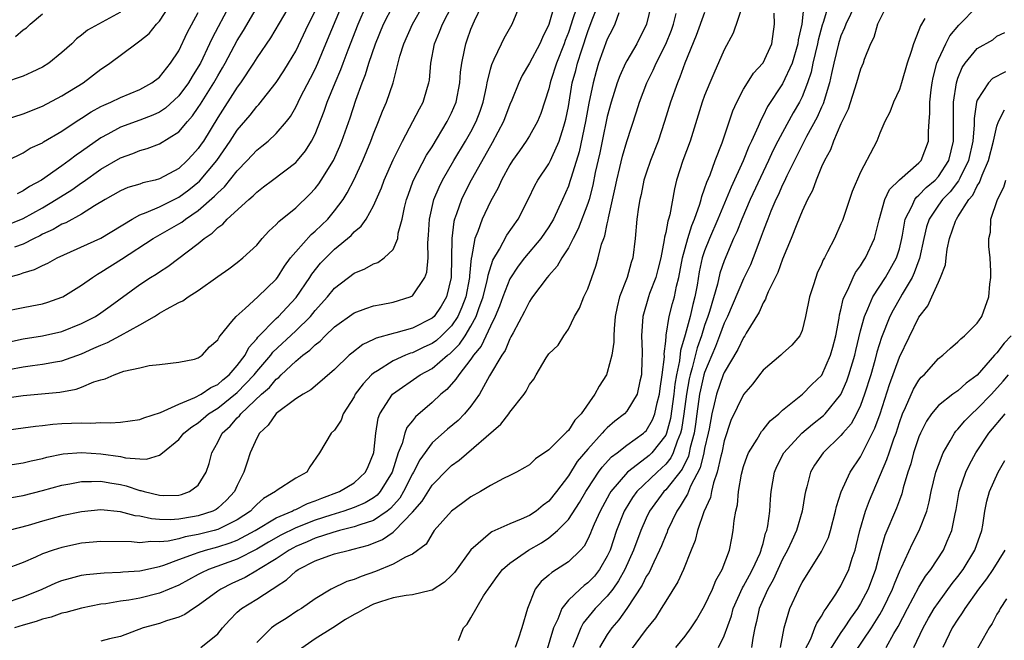
# Model space of a CAD drawing. Units: inches. Extents: x 2595000 to 2598000, y 1512000 to 1515000.
# Drawn here: x 2595199 to 2595300, y 1514828 to 1514891 of the extents above; entities that cross this region are included whole.
import ezdxf

# ---------------------------------------------------------------- set-up
doc = ezdxf.new("R2010")
doc.units = ezdxf.units.IN
doc.header["$MEASUREMENT"] = 0
doc.layers.add('LD25951512_2ft', color=254, linetype='Continuous')

msp = doc.modelspace()

# ---------------------------------------------------------------- linework, layer by layer
at = {"layer": 'LD25951512_2ft'}
for points, elevation in [([(2595273.45, 1514894.55), (2595271.93, 1514890.07), (2595271, 1514888.36), (2595269.94, 1514885.94), (2595269.52, 1514885), (2595269, 1514883.67), (2595268.76, 1514883), (2595267.5, 1514879), (2595266.76, 1514877), (2595266.12, 1514875), (2595265.91, 1514874.09), (2595265.42, 1514871.42), (2595265.3, 1514871), (2595265.21, 1514870.79), (2595265, 1514869.6), (2595264.88, 1514869.12), (2595264.85, 1514868.85), (2595264.49, 1514867), (2595264.2, 1514865.8), (2595263.99, 1514865), (2595263.35, 1514863.35), (2595263.23, 1514863), (2595262.64, 1514861), (2595262.52, 1514859), (2595262.59, 1514857.41), (2595262.59, 1514857), (2595262.54, 1514856.54), (2595262.51, 1514855), (2595262.33, 1514854.33), (2595262.06, 1514853), (2595261, 1514851.26), (2595260.78, 1514851), (2595259.76, 1514850.24), (2595259, 1514849.57), (2595258.71, 1514849.29), (2595258.49, 1514849), (2595257, 1514847.37), (2595255.92, 1514846.08), (2595255, 1514844.61), (2595253.79, 1514843), (2595253, 1514842.04), (2595252.4, 1514841.6), (2595251.69, 1514841), (2595251, 1514840.54), (2595250.17, 1514840.17), (2595249, 1514839.71), (2595247.13, 1514838.87), (2595247, 1514838.78), (2595244.99, 1514837.01), (2595243.31, 1514834.69), (2595243, 1514834.38), (2595242.29, 1514833.71), (2595241, 1514832.88), (2595240.86, 1514832.86), (2595239, 1514832.4), (2595238.33, 1514832.33), (2595237, 1514832.1), (2595235.7, 1514831.7), (2595235, 1514831.46), (2595234.12, 1514831), (2595233.42, 1514830.58), (2595233, 1514830.39), (2595232.12, 1514829.88), (2595230.82, 1514829), (2595229, 1514827.89), (2595227.3, 1514826.7)], 8396), ([(2595256.21, 1514893.79), (2595255.44, 1514891.44), (2595255.28, 1514891), (2595255, 1514890.15), (2595254.68, 1514889.32), (2595254.57, 1514889), (2595253.8, 1514887), (2595253.21, 1514885.21), (2595253.14, 1514885), (2595253, 1514884.36), (2595252.18, 1514881.82), (2595251.82, 1514881), (2595251, 1514879.55), (2595250.67, 1514879), (2595249.99, 1514878.01), (2595249.27, 1514877), (2595249, 1514876.58), (2595248.14, 1514875), (2595247.79, 1514874.2), (2595247, 1514872.8), (2595246.16, 1514871), (2595245.72, 1514869.72), (2595245.41, 1514869), (2595245.05, 1514867.05), (2595245.03, 1514866.97), (2595244.85, 1514865.15), (2595244.85, 1514865), (2595244.47, 1514863), (2595244.07, 1514861.93), (2595243.66, 1514861), (2595243, 1514860.02), (2595241.97, 1514859), (2595241.46, 1514858.54), (2595241, 1514858.21), (2595240.17, 1514857.83), (2595239, 1514857.26), (2595238.79, 1514857.21), (2595238.27, 1514857), (2595237, 1514856.43), (2595235.41, 1514855.41), (2595235, 1514855.17), (2595234.8, 1514855), (2595233.92, 1514854.08), (2595233.12, 1514853), (2595233, 1514852.75), (2595231.86, 1514851), (2595231.67, 1514850.33), (2595231, 1514849.32), (2595230.64, 1514849), (2595229.44, 1514847), (2595228.44, 1514845.56), (2595228.14, 1514845), (2595227, 1514844.37), (2595225, 1514843.09), (2595224.92, 1514843), (2595223.7, 1514842.3), (2595223, 1514841.69), (2595222.66, 1514841.34), (2595222.35, 1514841), (2595221, 1514840.09), (2595219, 1514839.11), (2595218.62, 1514839), (2595217, 1514838.59), (2595215.64, 1514838.36), (2595215, 1514838.17), (2595213.91, 1514837.91), (2595213, 1514837.84), (2595212.11, 1514837.89), (2595211, 1514837.75), (2595210.15, 1514837.85), (2595207, 1514837.89), (2595205, 1514837.7), (2595203, 1514837.28), (2595202.1, 1514837), (2595201, 1514836.61), (2595200.27, 1514836.27), (2595199, 1514835.74), (2595197, 1514834.96)], 8408), ([(2595196.54, 1514852.54), (2595199, 1514852.89), (2595202.77, 1514853.23), (2595204.46, 1514853.54), (2595205, 1514853.74), (2595206.28, 1514854.28), (2595207, 1514854.49), (2595207.43, 1514854.57), (2595208.35, 1514855), (2595209.36, 1514855.36), (2595211, 1514855.72), (2595211.97, 1514855.97), (2595213, 1514856.07), (2595215, 1514856.29), (2595216.61, 1514856.61), (2595217, 1514856.73), (2595217.41, 1514857), (2595218.14, 1514857.86), (2595219, 1514858.58), (2595219.13, 1514858.87), (2595219.25, 1514859), (2595220.46, 1514860.46), (2595220.88, 1514861), (2595221.8, 1514861.8), (2595223.13, 1514863), (2595225, 1514864.81), (2595225.15, 1514865), (2595225.86, 1514866.14), (2595226.48, 1514867), (2595227, 1514867.64), (2595228.59, 1514869.41), (2595229, 1514869.74), (2595230.29, 1514871), (2595231, 1514871.84), (2595231.86, 1514873), (2595232.3, 1514873.7), (2595233, 1514875.06), (2595233.89, 1514877), (2595234.71, 1514879), (2595235, 1514879.76), (2595235.52, 1514881), (2595235.93, 1514882.07), (2595236.33, 1514883), (2595237.01, 1514885), (2595237.71, 1514887.71), (2595238.1, 1514889), (2595239, 1514891), (2595240.13, 1514893)], 8418), ([(2595196.74, 1514849.26), (2595199, 1514849.54), (2595200.27, 1514849.73), (2595201, 1514849.8), (2595202.07, 1514849.93), (2595203, 1514849.99), (2595203.98, 1514850.02), (2595205, 1514850.08), (2595205.97, 1514850.03), (2595207, 1514850.09), (2595207.94, 1514850.06), (2595209, 1514850.13), (2595211, 1514850.41), (2595211.41, 1514850.59), (2595213.12, 1514851.12), (2595215, 1514851.98), (2595216.66, 1514852.66), (2595217.29, 1514853), (2595218.29, 1514853.71), (2595219, 1514854), (2595219.52, 1514854.48), (2595220.17, 1514855), (2595221, 1514855.94), (2595221.8, 1514857), (2595222.19, 1514857.81), (2595223, 1514858.68), (2595223.13, 1514858.87), (2595225, 1514860.79), (2595225.23, 1514861), (2595226.08, 1514861.92), (2595227.06, 1514862.94), (2595228.45, 1514865), (2595228.66, 1514865.34), (2595229.55, 1514866.45), (2595230.08, 1514867), (2595231, 1514867.89), (2595232.69, 1514869.31), (2595233, 1514869.68), (2595233.74, 1514870.26), (2595234.23, 1514871), (2595235, 1514872.34), (2595235.81, 1514874.19), (2595236.1, 1514875), (2595237, 1514877.07), (2595237.96, 1514879), (2595239.04, 1514881), (2595239.7, 1514882.3), (2595240.09, 1514883), (2595240.53, 1514884.53), (2595240.68, 1514885), (2595240.73, 1514885.27), (2595240.89, 1514887), (2595241.26, 1514889), (2595241.78, 1514890.22), (2595242.07, 1514891), (2595243.1, 1514893)], 8416), ([(2595197, 1514881.15), (2595199, 1514881.81), (2595201, 1514882.59), (2595203, 1514883.65), (2595205.16, 1514885), (2595207, 1514886.38), (2595207.38, 1514886.62), (2595207.93, 1514887), (2595210.58, 1514889), (2595211, 1514889.29), (2595211.95, 1514890.05), (2595212.72, 1514891), (2595213, 1514891.32), (2595214.12, 1514893)], 8436), ([(2595197, 1514870.22), (2595199, 1514871.04), (2595201, 1514872.16), (2595202.42, 1514873), (2595204, 1514874), (2595205, 1514874.73), (2595205.17, 1514874.83), (2595207, 1514876.11), (2595209, 1514877.28), (2595210.27, 1514877.73), (2595211, 1514878.05), (2595211.75, 1514878.25), (2595213, 1514878.72), (2595215, 1514879.95), (2595215.88, 1514881), (2595216.41, 1514881.59), (2595217, 1514882.44), (2595217.22, 1514882.78), (2595218.6, 1514885), (2595219, 1514885.72), (2595219.48, 1514886.52), (2595219.75, 1514887), (2595221, 1514889.34), (2595221.64, 1514890.36), (2595223.17, 1514893)], 8430), ([(2595197, 1514861.5), (2595199, 1514861.92), (2595199.92, 1514862.08), (2595201, 1514862.3), (2595201.54, 1514862.46), (2595203, 1514862.96), (2595203.08, 1514863), (2595205, 1514864.19), (2595206.12, 1514865), (2595206.65, 1514865.35), (2595207, 1514865.53), (2595209.12, 1514866.88), (2595212.38, 1514869), (2595215, 1514870.5), (2595215.31, 1514870.69), (2595215.69, 1514871), (2595217, 1514871.89), (2595218.67, 1514873.33), (2595219, 1514873.69), (2595219.7, 1514874.3), (2595221, 1514875.95), (2595222.02, 1514877), (2595223, 1514878.08), (2595223.53, 1514878.47), (2595224.16, 1514879), (2595225, 1514879.77), (2595226.05, 1514881), (2595226.46, 1514881.54), (2595227, 1514882.47), (2595227.5, 1514883.5), (2595228.53, 1514885.47), (2595229, 1514886.4), (2595229.27, 1514887), (2595230.11, 1514889), (2595231.78, 1514893)], 8424), ([(2595197, 1514845.66), (2595199, 1514845.95), (2595199.83, 1514846.17), (2595201, 1514846.41), (2595201.46, 1514846.54), (2595203.13, 1514846.87), (2595205, 1514847.01), (2595207, 1514846.89), (2595209, 1514846.61), (2595209.52, 1514846.48), (2595211, 1514846.38), (2595211.68, 1514846.32), (2595213, 1514846.74), (2595213.34, 1514847), (2595215, 1514848.35), (2595215.51, 1514849), (2595216.35, 1514849.65), (2595217, 1514850.08), (2595218.06, 1514851), (2595219, 1514851.57), (2595221, 1514853.17), (2595222.74, 1514855), (2595223, 1514855.33), (2595224.44, 1514857), (2595224.67, 1514857.33), (2595227, 1514859.53), (2595228.51, 1514861), (2595229, 1514861.6), (2595230.27, 1514863), (2595231, 1514863.9), (2595233, 1514865.45), (2595234.11, 1514865.89), (2595235, 1514866.4), (2595235.45, 1514866.55), (2595236.1, 1514867), (2595237, 1514867.88), (2595237.48, 1514869), (2595237.54, 1514869.54), (2595237.92, 1514871), (2595238.17, 1514872.17), (2595238.38, 1514873), (2595238.54, 1514873.46), (2595239.08, 1514874.92), (2595240.45, 1514877.55), (2595241, 1514878.4), (2595242.57, 1514881), (2595243, 1514881.89), (2595243.47, 1514883), (2595243.86, 1514885), (2595243.93, 1514886.07), (2595244.05, 1514887), (2595244.34, 1514888.34), (2595244.46, 1514889), (2595244.61, 1514889.39), (2595245, 1514890.49), (2595245.36, 1514891.36), (2595246.14, 1514893)], 8414), ([(2595197, 1514831.53), (2595199, 1514832.19), (2595200.96, 1514833), (2595202.37, 1514833.63), (2595203, 1514833.88), (2595203.87, 1514834.13), (2595205, 1514834.42), (2595205.5, 1514834.5), (2595207.32, 1514834.68), (2595209, 1514834.72), (2595209.25, 1514834.75), (2595211, 1514834.86), (2595213, 1514835.31), (2595213.45, 1514835.45), (2595215, 1514836.04), (2595216.6, 1514836.6), (2595217, 1514836.76), (2595217.75, 1514837), (2595219, 1514837.32), (2595220.28, 1514837.73), (2595221, 1514838.01), (2595222.84, 1514839), (2595225, 1514840.32), (2595226.63, 1514841), (2595226.86, 1514841.14), (2595227, 1514841.18), (2595228.21, 1514841.79), (2595229, 1514842.06), (2595229.67, 1514842.33), (2595231.51, 1514843), (2595233, 1514843.9), (2595234.17, 1514845), (2595234.43, 1514845.57), (2595235, 1514846.91), (2595235.03, 1514847.03), (2595235.24, 1514849), (2595235.47, 1514850.53), (2595235.65, 1514851), (2595236.95, 1514853), (2595239.79, 1514855), (2595241, 1514855.66), (2595242.59, 1514857), (2595242.83, 1514857.17), (2595243, 1514857.33), (2595243.84, 1514858.16), (2595244.39, 1514859), (2595245, 1514859.98), (2595245.55, 1514861), (2595245.82, 1514861.82), (2595246.25, 1514863), (2595246.67, 1514864.67), (2595246.74, 1514865), (2595246.76, 1514865.24), (2595247.23, 1514866.77), (2595247.92, 1514867.92), (2595248.67, 1514869.33), (2595249.85, 1514871), (2595250.92, 1514873.08), (2595251.57, 1514874.43), (2595251.88, 1514875), (2595253, 1514876.65), (2595253.18, 1514877), (2595253.3, 1514877.3), (2595254.07, 1514879), (2595254.54, 1514880.53), (2595254.69, 1514881), (2595254.75, 1514881.25), (2595255, 1514882.55), (2595255.41, 1514885), (2595255.76, 1514886.24), (2595255.94, 1514887), (2595256.37, 1514888.37), (2595257, 1514890.27), (2595257.45, 1514891.45), (2595258.08, 1514893)], 8406), ([(2595253.58, 1514893), (2595253, 1514890.98), (2595252.35, 1514889.65), (2595252.06, 1514889), (2595251, 1514887), (2595250.26, 1514885.74), (2595249.91, 1514885), (2595249.2, 1514883.2), (2595249, 1514882.75), (2595248.34, 1514881), (2595247.19, 1514878.81), (2595247, 1514878.5), (2595245.02, 1514875), (2595244.34, 1514873.66), (2595244.02, 1514873), (2595243.52, 1514871.52), (2595243.32, 1514871), (2595243.25, 1514870.75), (2595243.02, 1514869), (2595242.97, 1514865), (2595242.5, 1514863), (2595241.94, 1514862.06), (2595241.21, 1514861), (2595241, 1514860.8), (2595239, 1514859.79), (2595237.3, 1514859.3), (2595237, 1514859.23), (2595235.25, 1514858.75), (2595235, 1514858.61), (2595233.88, 1514858.12), (2595232.77, 1514857.23), (2595232.5, 1514857), (2595231, 1514855.53), (2595229, 1514853.84), (2595228.56, 1514853.44), (2595227.76, 1514853), (2595227, 1514852.52), (2595225, 1514851.01), (2595224.17, 1514849.83), (2595223.27, 1514849), (2595223, 1514848.5), (2595222.31, 1514847), (2595222.02, 1514846.02), (2595221.67, 1514845), (2595221, 1514843.62), (2595220.73, 1514843), (2595219.89, 1514842.11), (2595219, 1514841.3), (2595218.82, 1514841.18), (2595218.48, 1514841), (2595217, 1514840.51), (2595216.4, 1514840.4), (2595215, 1514840.17), (2595214.11, 1514840.11), (2595213, 1514840.15), (2595212.2, 1514840.2), (2595211, 1514840.48), (2595210.53, 1514840.53), (2595209, 1514840.94), (2595207, 1514841.12), (2595205, 1514840.93), (2595203, 1514840.5), (2595201, 1514839.96), (2595199.54, 1514839.54), (2595197.54, 1514839)], 8410), ([(2595197.54, 1514855.54), (2595199, 1514855.83), (2595199.96, 1514855.96), (2595201, 1514856.08), (2595202.34, 1514856.34), (2595203, 1514856.45), (2595205, 1514857.17), (2595206.28, 1514857.72), (2595207, 1514858.06), (2595207.68, 1514858.32), (2595209, 1514859.02), (2595211, 1514860.13), (2595212.5, 1514861), (2595213, 1514861.32), (2595213.75, 1514861.75), (2595215, 1514862.42), (2595215.4, 1514862.6), (2595215.97, 1514863), (2595217, 1514863.66), (2595219, 1514865.1), (2595220.12, 1514865.88), (2595221, 1514866.53), (2595221.59, 1514867), (2595223, 1514868.31), (2595223.57, 1514869), (2595224.25, 1514869.75), (2595225, 1514870.43), (2595225.26, 1514870.74), (2595227, 1514872.16), (2595228.46, 1514873.55), (2595229, 1514874.13), (2595229.38, 1514874.62), (2595229.63, 1514875), (2595230.87, 1514877), (2595231.53, 1514878.47), (2595231.75, 1514879), (2595232.6, 1514881.4), (2595233.19, 1514883.19), (2595233.83, 1514885), (2595234.16, 1514885.84), (2595234.5, 1514887), (2595235.18, 1514889), (2595236.03, 1514891), (2595237, 1514892.93)], 8420), ([(2595197.6, 1514858.4), (2595199, 1514858.7), (2595201, 1514859.01), (2595203, 1514859.46), (2595205, 1514860.26), (2595206.44, 1514861), (2595207, 1514861.37), (2595207.96, 1514862.04), (2595211, 1514864.27), (2595212.1, 1514865), (2595212.66, 1514865.34), (2595213, 1514865.58), (2595213.88, 1514866.12), (2595217, 1514868.48), (2595217.61, 1514869), (2595218.44, 1514869.56), (2595219, 1514870.13), (2595219.52, 1514870.48), (2595219.97, 1514871), (2595222.18, 1514873), (2595222.63, 1514873.37), (2595223, 1514873.77), (2595223.71, 1514874.29), (2595224.61, 1514875), (2595227, 1514876.8), (2595227.19, 1514877), (2595228.01, 1514877.99), (2595228.64, 1514879), (2595229, 1514879.72), (2595229.93, 1514882.07), (2595230.25, 1514883), (2595231.05, 1514885), (2595231.64, 1514886.36), (2595231.86, 1514887), (2595232.39, 1514888.39), (2595233.42, 1514891), (2595234.27, 1514893)], 8422), ([(2595197.62, 1514842.38), (2595199, 1514842.62), (2595201, 1514843.12), (2595203, 1514843.67), (2595203.81, 1514843.81), (2595205, 1514844.05), (2595206.04, 1514844.04), (2595207, 1514844.09), (2595207.91, 1514843.91), (2595209, 1514843.73), (2595209.59, 1514843.59), (2595211, 1514843.12), (2595211.11, 1514843.11), (2595211.45, 1514843), (2595213, 1514842.64), (2595213.38, 1514842.62), (2595215, 1514842.65), (2595215.29, 1514842.71), (2595216.11, 1514843), (2595217, 1514843.68), (2595217.82, 1514845), (2595218.12, 1514845.88), (2595218.39, 1514847), (2595219, 1514848.09), (2595219.45, 1514849), (2595220.26, 1514849.74), (2595221, 1514850.58), (2595221.22, 1514850.78), (2595221.37, 1514851), (2595223.49, 1514853), (2595224.3, 1514853.7), (2595225, 1514854.55), (2595225.27, 1514854.73), (2595225.52, 1514855), (2595227, 1514856.39), (2595227.73, 1514857), (2595228.47, 1514857.53), (2595229, 1514858.09), (2595229.53, 1514858.47), (2595230.02, 1514859), (2595231, 1514859.93), (2595233, 1514861.36), (2595234.19, 1514861.81), (2595235, 1514862.07), (2595235.77, 1514862.23), (2595237, 1514862.45), (2595238.76, 1514863), (2595239, 1514863.12), (2595240.28, 1514865), (2595240.47, 1514865.53), (2595240.59, 1514867), (2595240.57, 1514868.57), (2595240.65, 1514869.35), (2595240.74, 1514871), (2595241.2, 1514873), (2595241.72, 1514874.28), (2595242.08, 1514875), (2595243.24, 1514877), (2595244.45, 1514879), (2595245, 1514879.97), (2595245.54, 1514881), (2595245.93, 1514882.07), (2595246.25, 1514883), (2595246.59, 1514884.59), (2595246.67, 1514885), (2595247, 1514886.4), (2595247.13, 1514886.87), (2595247.4, 1514887.4), (2595248.14, 1514889), (2595248.42, 1514889.58), (2595249.23, 1514891), (2595250.06, 1514893)], 8412), ([(2595226.64, 1514893.36), (2595224.41, 1514889.59), (2595223, 1514887.54), (2595222.67, 1514887), (2595221.34, 1514885), (2595221, 1514884.55), (2595219, 1514881.43), (2595217.52, 1514879), (2595217.31, 1514878.69), (2595217, 1514878.23), (2595216.42, 1514877.58), (2595215.87, 1514877), (2595215, 1514876.2), (2595213, 1514875.12), (2595212.56, 1514875), (2595211.3, 1514874.7), (2595211, 1514874.59), (2595209.78, 1514874.22), (2595209, 1514873.88), (2595207.45, 1514873), (2595206.34, 1514872.34), (2595205, 1514871.49), (2595203.39, 1514870.61), (2595203, 1514870.46), (2595202.08, 1514869.92), (2595201, 1514869.43), (2595200.73, 1514869.27), (2595200.15, 1514869), (2595199, 1514868.42), (2595198.12, 1514868.12)], 8428), ([(2595220.25, 1514893), (2595218.42, 1514889.58), (2595218.16, 1514889), (2595217.21, 1514887), (2595217, 1514886.62), (2595216.37, 1514885.63), (2595216, 1514885), (2595215, 1514883.65), (2595213.62, 1514882.38), (2595213, 1514881.98), (2595212.34, 1514881.66), (2595211, 1514881.16), (2595209, 1514880.43), (2595207.7, 1514879.7), (2595207, 1514879.33), (2595205, 1514877.92), (2595204.45, 1514877.55), (2595203.75, 1514877), (2595203, 1514876.46), (2595200.9, 1514875), (2595199.67, 1514874.33), (2595199, 1514873.88), (2595198.4, 1514873.6)], 8432), ([(2595263.51, 1514893), (2595263.04, 1514891), (2595262.02, 1514889), (2595261, 1514887.24), (2595260.87, 1514887), (2595260.29, 1514885.71), (2595260.03, 1514885), (2595259.41, 1514883), (2595259, 1514881.53), (2595258.46, 1514879), (2595258.22, 1514877.78), (2595257.77, 1514875.77), (2595257.51, 1514874.48), (2595257.13, 1514873), (2595257, 1514872.6), (2595256.02, 1514869.98), (2595255.49, 1514869), (2595255, 1514868.04), (2595254.33, 1514867), (2595253.86, 1514866.14), (2595253, 1514865.19), (2595252.84, 1514865), (2595251.33, 1514863), (2595251.2, 1514862.8), (2595251, 1514862.54), (2595250.49, 1514861.51), (2595249.32, 1514859.32), (2595249.11, 1514858.89), (2595249, 1514858.71), (2595248.51, 1514857.49), (2595248.16, 1514857), (2595246.9, 1514854.9), (2595245.86, 1514853), (2595245, 1514851.78), (2595244.35, 1514851), (2595243.68, 1514850.32), (2595242.59, 1514849.41), (2595241, 1514848), (2595239.74, 1514846.26), (2595239.11, 1514845), (2595239, 1514844.83), (2595238.08, 1514843), (2595237.68, 1514842.32), (2595236.74, 1514841.26), (2595236.4, 1514841), (2595235, 1514840.05), (2595233.59, 1514839.59), (2595233, 1514839.37), (2595231.49, 1514839), (2595230.82, 1514838.82), (2595229, 1514838.21), (2595228.17, 1514837.83), (2595227, 1514837.36), (2595226.76, 1514837.24), (2595226.32, 1514837), (2595225, 1514836.11), (2595223.18, 1514835), (2595223.08, 1514834.92), (2595221.82, 1514834.18), (2595220.44, 1514833.56), (2595219.33, 1514833), (2595219, 1514832.78), (2595217, 1514831.3), (2595216.49, 1514831), (2595215.63, 1514830.37), (2595215, 1514830.1), (2595213.73, 1514829.73), (2595213, 1514829.47), (2595211.35, 1514829), (2595209, 1514828.12), (2595207.87, 1514827.87), (2595207, 1514827.64)], 8402), ([(2595279.17, 1514893), (2595278.97, 1514891), (2595278.61, 1514889.39), (2595278.58, 1514889), (2595277.97, 1514887), (2595277, 1514884.89), (2595275.46, 1514882.54), (2595275, 1514881.58), (2595274.79, 1514881.21), (2595274.51, 1514880.51), (2595273.82, 1514879), (2595273.55, 1514878.45), (2595272.96, 1514876.96), (2595271.72, 1514874.28), (2595270.34, 1514871), (2595269.49, 1514869), (2595269, 1514867.73), (2595268.76, 1514867), (2595268.44, 1514865.56), (2595268.22, 1514864.22), (2595267.99, 1514863), (2595267.78, 1514862.22), (2595267.5, 1514861), (2595267, 1514859.1), (2595266.52, 1514857.48), (2595266.43, 1514856.43), (2595266.12, 1514855), (2595265.95, 1514854.05), (2595265.84, 1514853), (2595265.49, 1514850.51), (2595265.09, 1514849), (2595265, 1514848.8), (2595263.58, 1514847), (2595263.29, 1514846.71), (2595263, 1514846.46), (2595261.07, 1514845), (2595259.37, 1514843), (2595259.23, 1514842.77), (2595258.26, 1514841), (2595257.65, 1514839.65), (2595257.38, 1514839), (2595257.28, 1514838.72), (2595257, 1514838.11), (2595256.61, 1514837.39), (2595256.25, 1514837), (2595255, 1514835.79), (2595253.79, 1514835), (2595253.29, 1514834.71), (2595253, 1514834.43), (2595252.21, 1514833.79), (2595251.61, 1514833), (2595250.8, 1514831), (2595250.23, 1514829), (2595249.84, 1514827.84), (2595249.53, 1514827)], 8392), ([(2595281.73, 1514893), (2595281.17, 1514891.17), (2595281.08, 1514890.92), (2595280.64, 1514889.36), (2595280.58, 1514889), (2595280.1, 1514887), (2595279.92, 1514886.08), (2595279.56, 1514885), (2595279, 1514883.55), (2595278.73, 1514883), (2595278.1, 1514881.9), (2595277, 1514879.89), (2595276.53, 1514879), (2595276.01, 1514877.99), (2595275.55, 1514877), (2595275, 1514875.86), (2595273.67, 1514873), (2595272.8, 1514871), (2595272.31, 1514869.69), (2595271.97, 1514869), (2595271, 1514866.71), (2595270.57, 1514865.43), (2595270.31, 1514864.31), (2595269.5, 1514861.5), (2595269.34, 1514861), (2595269, 1514860.06), (2595268.66, 1514859), (2595268.22, 1514857.78), (2595267.73, 1514855.73), (2595267.51, 1514855), (2595267.42, 1514854.58), (2595267.13, 1514853), (2595266.87, 1514851), (2595266.63, 1514849.37), (2595266.53, 1514849), (2595266.17, 1514848.17), (2595265.78, 1514847), (2595265.53, 1514846.47), (2595265, 1514845.82), (2595264.58, 1514845.42), (2595264.11, 1514845), (2595262.02, 1514843), (2595261.59, 1514842.41), (2595260.82, 1514841.18), (2595260.72, 1514841), (2595259.94, 1514839), (2595259.28, 1514837), (2595259, 1514836.38), (2595258.21, 1514835), (2595257.67, 1514834.33), (2595257, 1514833.62), (2595256.64, 1514833.36), (2595256.21, 1514833), (2595255, 1514831.84), (2595254.32, 1514831), (2595253.92, 1514829.92), (2595253.46, 1514829), (2595252.44, 1514825.56)], 8390), ([(2595284.45, 1514893), (2595283.49, 1514891), (2595283.37, 1514890.63), (2595283, 1514889.8), (2595282.75, 1514889), (2595282.25, 1514887), (2595282.04, 1514885.96), (2595281.82, 1514885), (2595281.17, 1514882.83), (2595281, 1514882.48), (2595280.55, 1514881.45), (2595279.47, 1514879.47), (2595277.44, 1514875.44), (2595277.17, 1514874.83), (2595277, 1514874.51), (2595276.54, 1514873.46), (2595276.31, 1514873), (2595275.79, 1514871.79), (2595275.47, 1514871), (2595275.35, 1514870.65), (2595275, 1514869.74), (2595274.81, 1514869.19), (2595274.55, 1514868.55), (2595273.97, 1514867), (2595273.69, 1514866.31), (2595273, 1514864.86), (2595271.33, 1514861), (2595271, 1514860.31), (2595270.53, 1514859), (2595270.1, 1514857.9), (2595269, 1514855.24), (2595268.93, 1514855), (2595268.56, 1514853.44), (2595268.48, 1514853), (2595268.19, 1514851), (2595268.06, 1514849.94), (2595267.91, 1514849), (2595267.52, 1514847.52), (2595267.42, 1514847), (2595267.34, 1514846.66), (2595266.68, 1514845.32), (2595265, 1514843.19), (2595264.8, 1514843), (2595263.33, 1514841), (2595263, 1514840.29), (2595262.44, 1514839), (2595261.69, 1514837), (2595260.79, 1514835), (2595260.16, 1514833.83), (2595259.57, 1514833), (2595259, 1514832.27), (2595257.77, 1514831), (2595256.52, 1514829.48), (2595256.27, 1514829), (2595255.81, 1514827.81), (2595255.45, 1514827)], 8388), ([(2595287.75, 1514893), (2595286.76, 1514891), (2595286.36, 1514889.64), (2595286.04, 1514889), (2595285.39, 1514887.39), (2595285.26, 1514887), (2595285, 1514886.39), (2595284.6, 1514885), (2595283.72, 1514882.28), (2595283, 1514880.79), (2595282.23, 1514879), (2595281.91, 1514878.09), (2595281.29, 1514877), (2595281, 1514876.35), (2595280.44, 1514875), (2595280.06, 1514873.93), (2595279.56, 1514873), (2595279, 1514871.79), (2595278.46, 1514870.46), (2595277.9, 1514869), (2595277, 1514866.87), (2595276.5, 1514865.5), (2595275.53, 1514863.53), (2595275.32, 1514863), (2595275.24, 1514862.76), (2595275, 1514862.39), (2595274.58, 1514861.42), (2595273.27, 1514859.27), (2595273.12, 1514859), (2595273, 1514858.84), (2595272.41, 1514857.59), (2595271, 1514855.25), (2595270.9, 1514855), (2595270.21, 1514853), (2595269.98, 1514851.98), (2595269.72, 1514851), (2595269.45, 1514849.45), (2595269.35, 1514849), (2595269, 1514847.43), (2595268.92, 1514847), (2595268.55, 1514845.45), (2595267.56, 1514843.56), (2595267.25, 1514842.75), (2595267, 1514842.36), (2595266.5, 1514841.5), (2595266.13, 1514841), (2595265.19, 1514839), (2595265.15, 1514838.85), (2595265, 1514838.54), (2595264.56, 1514837.44), (2595264.37, 1514837), (2595263.77, 1514835.77), (2595263.29, 1514834.71), (2595263, 1514834.27), (2595262.59, 1514833.41), (2595261.01, 1514831), (2595260.18, 1514829.82), (2595259.46, 1514829), (2595259, 1514828.34), (2595258.2, 1514827)], 8386), ([(2595266.04, 1514827), (2595267, 1514828.16), (2595267.62, 1514829), (2595268.16, 1514829.84), (2595269, 1514831.27), (2595269.79, 1514833), (2595270.13, 1514833.87), (2595270.81, 1514835), (2595271.56, 1514837), (2595271.78, 1514838.22), (2595271.94, 1514839), (2595272.04, 1514840.04), (2595272.21, 1514841), (2595272.37, 1514841.63), (2595272.49, 1514843), (2595272.79, 1514844.79), (2595273, 1514845.57), (2595273.36, 1514846.64), (2595273.51, 1514847), (2595274.38, 1514848.38), (2595274.83, 1514849.17), (2595275, 1514849.35), (2595275.72, 1514850.28), (2595276.61, 1514851), (2595277, 1514851.38), (2595279.04, 1514853), (2595280, 1514854), (2595281.02, 1514854.98), (2595281.92, 1514857), (2595282.16, 1514857.84), (2595282.46, 1514859), (2595282.8, 1514860.8), (2595282.85, 1514861.15), (2595283, 1514861.68), (2595283.24, 1514862.76), (2595283.33, 1514863), (2595283.71, 1514863.71), (2595284.26, 1514865), (2595284.5, 1514865.5), (2595285, 1514866.18), (2595285.3, 1514866.7), (2595285.53, 1514867), (2595286.45, 1514869), (2595286.91, 1514870.91), (2595287.5, 1514873), (2595287.97, 1514874.03), (2595289, 1514875.04), (2595291, 1514876.77), (2595291.22, 1514877), (2595291.99, 1514879), (2595291.98, 1514879.98), (2595292.05, 1514881), (2595292.14, 1514881.86), (2595292.13, 1514883), (2595292.26, 1514884.26), (2595292.37, 1514885), (2595292.47, 1514885.53), (2595292.84, 1514887), (2595293, 1514887.37), (2595293.76, 1514889), (2595294.18, 1514889.82), (2595295.09, 1514890.91), (2595297, 1514892.81)], 8382), ([(2595209, 1514892.23), (2595205.62, 1514890.38), (2595205, 1514889.87), (2595204.5, 1514889.5), (2595204, 1514889), (2595203, 1514888.09), (2595201.65, 1514887), (2595201, 1514886.58), (2595199.92, 1514886.08), (2595199, 1514885.68), (2595197, 1514884.98)], 8438), ([(2595197.39, 1514877), (2595199, 1514877.79), (2595199.74, 1514878.26), (2595201, 1514878.84), (2595201.09, 1514878.91), (2595203, 1514880.02), (2595204.46, 1514881), (2595205, 1514881.34), (2595206, 1514882), (2595207, 1514882.55), (2595207.3, 1514882.7), (2595208.01, 1514883), (2595209, 1514883.49), (2595211, 1514884.31), (2595212.24, 1514885), (2595213, 1514885.58), (2595214.16, 1514887), (2595215, 1514888.27), (2595215.87, 1514890.13), (2595217, 1514892.22)], 8434), ([(2595197.41, 1514865), (2595198.67, 1514865.33), (2595199, 1514865.46), (2595200.19, 1514865.81), (2595201, 1514866.23), (2595201.54, 1514866.46), (2595202.51, 1514867), (2595207, 1514869.04), (2595210.2, 1514871), (2595211, 1514871.43), (2595211.66, 1514871.66), (2595213, 1514872.25), (2595215, 1514873.24), (2595216.02, 1514873.98), (2595217.13, 1514874.87), (2595218.91, 1514877), (2595220.28, 1514879), (2595221, 1514880.12), (2595222.33, 1514881.67), (2595223, 1514882.55), (2595223.23, 1514882.77), (2595224.98, 1514885.02), (2595225.78, 1514886.22), (2595226.27, 1514887), (2595227, 1514888.23), (2595228.31, 1514891), (2595229, 1514892.33)], 8426), ([(2595260.19, 1514892.19), (2595259.76, 1514891), (2595259.52, 1514890.48), (2595259, 1514889.48), (2595258.11, 1514887), (2595257.86, 1514886.14), (2595257.54, 1514885), (2595257.1, 1514882.9), (2595256.76, 1514881), (2595256.1, 1514877.9), (2595255.28, 1514875.28), (2595255.16, 1514874.84), (2595255, 1514874.38), (2595254.4, 1514873), (2595253.47, 1514871), (2595253, 1514870.21), (2595252.17, 1514869), (2595250.51, 1514867), (2595249.86, 1514866.14), (2595249, 1514864.84), (2595248.27, 1514863), (2595247.94, 1514862.06), (2595247.49, 1514861), (2595247, 1514860), (2595246.05, 1514857.95), (2595245.27, 1514857), (2595245, 1514856.59), (2595243.74, 1514855), (2595243.46, 1514854.54), (2595242.51, 1514853.49), (2595241.9, 1514853), (2595241, 1514852.16), (2595239.31, 1514850.69), (2595239, 1514850.29), (2595238.42, 1514849.58), (2595238.22, 1514849), (2595237.94, 1514847.94), (2595237.54, 1514847), (2595236.9, 1514845), (2595235.69, 1514843), (2595235.37, 1514842.63), (2595235, 1514842.35), (2595234.15, 1514841.85), (2595233, 1514841.36), (2595231.95, 1514841), (2595230.6, 1514840.6), (2595229, 1514840.07), (2595227, 1514839.27), (2595225.48, 1514838.52), (2595224.2, 1514837.8), (2595223, 1514837.09), (2595221, 1514836.06), (2595218.04, 1514835), (2595217.33, 1514834.67), (2595217, 1514834.48), (2595215, 1514833.41), (2595213, 1514832.56), (2595211, 1514832.07), (2595209.86, 1514831.86), (2595209, 1514831.75), (2595207.49, 1514831.49), (2595207, 1514831.43), (2595205, 1514831.04), (2595203.4, 1514830.6), (2595203, 1514830.52), (2595201.88, 1514830.12), (2595201, 1514829.91), (2595200.34, 1514829.66), (2595199, 1514829.28), (2595198.12, 1514829)], 8404), ([(2595198.24, 1514889.76), (2595199, 1514890.42), (2595199.36, 1514890.64), (2595199.75, 1514891), (2595201, 1514892.06)], 8440), ([(2595217.26, 1514827), (2595219, 1514828.39), (2595219.48, 1514829), (2595220.19, 1514829.81), (2595221, 1514830.63), (2595221.42, 1514831), (2595223, 1514831.96), (2595224.6, 1514833), (2595224.86, 1514833.14), (2595225, 1514833.25), (2595226.07, 1514833.93), (2595227, 1514834.82), (2595227.25, 1514835), (2595229, 1514835.91), (2595230.42, 1514836.42), (2595231, 1514836.61), (2595232.52, 1514837), (2595232.92, 1514837.08), (2595234.49, 1514837.51), (2595235.93, 1514838.07), (2595237, 1514838.85), (2595237.18, 1514839), (2595239, 1514840.88), (2595239.98, 1514842.02), (2595241, 1514843.66), (2595242.66, 1514845.34), (2595243, 1514845.67), (2595243.78, 1514846.22), (2595248.07, 1514849.93), (2595248.89, 1514851), (2595249, 1514851.18), (2595250.45, 1514853), (2595250.68, 1514853.32), (2595251, 1514854.02), (2595251.45, 1514854.55), (2595251.68, 1514855), (2595252.73, 1514856.73), (2595253, 1514857.14), (2595253.94, 1514858.06), (2595254.54, 1514859), (2595255, 1514859.67), (2595255.63, 1514861), (2595256.16, 1514861.84), (2595256.6, 1514863), (2595257, 1514863.82), (2595257.83, 1514866.17), (2595258.07, 1514867), (2595258.42, 1514868.42), (2595258.63, 1514869), (2595258.74, 1514869.26), (2595259, 1514870.51), (2595259.1, 1514870.9), (2595259.13, 1514871.13), (2595259.81, 1514874.19), (2595259.98, 1514875), (2595260.3, 1514876.3), (2595260.56, 1514877.44), (2595261, 1514878.96), (2595262, 1514882), (2595262.31, 1514883), (2595263.07, 1514885), (2595263.71, 1514886.29), (2595264.01, 1514887), (2595265, 1514888.94), (2595265.59, 1514890.41), (2595265.79, 1514891), (2595266.09, 1514892.09)], 8400), ([(2595269, 1514892.22), (2595268.14, 1514889.86), (2595266.95, 1514887), (2595266.45, 1514885.55), (2595266.2, 1514885), (2595265.5, 1514883), (2595264.89, 1514881), (2595264.23, 1514879), (2595263.45, 1514877), (2595263, 1514875.7), (2595262.77, 1514875), (2595262.47, 1514873.53), (2595262.33, 1514873), (2595262.21, 1514872.21), (2595262.05, 1514871), (2595261.88, 1514869), (2595261.61, 1514867), (2595261.46, 1514866.54), (2595261.03, 1514865), (2595260.27, 1514863), (2595260.01, 1514861.99), (2595259.82, 1514861), (2595259.71, 1514859.71), (2595259.66, 1514859), (2595259.66, 1514858.34), (2595259.48, 1514857), (2595259, 1514855.24), (2595258.91, 1514855), (2595258.18, 1514853.82), (2595257.73, 1514853), (2595256.31, 1514851), (2595255.66, 1514850.34), (2595255, 1514849.27), (2595254.85, 1514849.15), (2595254.72, 1514849), (2595253, 1514847.3), (2595251.62, 1514846.38), (2595251, 1514845.76), (2595250.53, 1514845.47), (2595249.68, 1514845), (2595249, 1514844.65), (2595248.34, 1514844.34), (2595247, 1514843.63), (2595245.98, 1514843), (2595245, 1514842.46), (2595244.16, 1514841.84), (2595243, 1514841.01), (2595241.23, 1514839), (2595241, 1514838.67), (2595240.4, 1514837.6), (2595239, 1514836.58), (2595238.27, 1514836.27), (2595237, 1514835.54), (2595235.19, 1514834.81), (2595233.71, 1514834.29), (2595233, 1514833.97), (2595232.24, 1514833.76), (2595230.66, 1514833), (2595229, 1514831.99), (2595227.59, 1514831), (2595227.22, 1514830.78), (2595226.02, 1514829.98), (2595225, 1514829.35), (2595224.52, 1514829), (2595223, 1514827.51)], 8398), ([(2595243.71, 1514827.71), (2595244.23, 1514829), (2595244.6, 1514829.4), (2595245, 1514830.05), (2595246.3, 1514832.3), (2595246.76, 1514833), (2595246.87, 1514833.13), (2595247.7, 1514834.3), (2595248.24, 1514835), (2595249, 1514835.65), (2595250.92, 1514837), (2595252.24, 1514837.76), (2595253, 1514838.25), (2595253.88, 1514839), (2595255, 1514840.15), (2595256.13, 1514841.87), (2595256.79, 1514843), (2595257, 1514843.32), (2595258.1, 1514845), (2595258.47, 1514845.53), (2595259.43, 1514846.57), (2595260.01, 1514847), (2595261, 1514847.79), (2595262.73, 1514849), (2595262.87, 1514849.13), (2595263, 1514849.26), (2595263.64, 1514850.36), (2595263.88, 1514851), (2595264.12, 1514852.12), (2595264.35, 1514853), (2595264.42, 1514853.58), (2595264.64, 1514855), (2595264.86, 1514856.86), (2595264.85, 1514857.15), (2595265, 1514858.47), (2595265.03, 1514858.97), (2595265.06, 1514859.06), (2595265.36, 1514861), (2595265.69, 1514862.31), (2595265.89, 1514863), (2595266.11, 1514864.11), (2595266.34, 1514865), (2595266.71, 1514867), (2595267.26, 1514869), (2595267.68, 1514870.32), (2595267.97, 1514871), (2595268.51, 1514872.51), (2595268.64, 1514873), (2595268.7, 1514873.3), (2595269, 1514874.09), (2595269.21, 1514874.79), (2595269.55, 1514875.55), (2595270.09, 1514877), (2595270.81, 1514878.81), (2595271.89, 1514882.11), (2595272.3, 1514883), (2595273, 1514884.32), (2595273.41, 1514885), (2595274.02, 1514885.98), (2595274.97, 1514887), (2595275, 1514887.05), (2595275.89, 1514889), (2595276.18, 1514891), (2595276.14, 1514892.14)], 8394), ([(2595291.6, 1514891.6), (2595291.15, 1514890.85), (2595291, 1514890.39), (2595290.44, 1514889), (2595290.22, 1514888.22), (2595289.78, 1514887), (2595289.22, 1514885), (2595289, 1514884.29), (2595288.4, 1514883), (2595288.02, 1514881.98), (2595287.51, 1514881), (2595287, 1514879.81), (2595286.67, 1514879), (2595286.33, 1514878.33), (2595285, 1514875.8), (2595284.16, 1514873.84), (2595283.14, 1514870.86), (2595283, 1514870.51), (2595282.32, 1514869), (2595281.63, 1514867.63), (2595281.29, 1514867), (2595281.18, 1514866.82), (2595281, 1514866.35), (2595280.57, 1514865.43), (2595280.4, 1514865), (2595280.13, 1514864.13), (2595279.76, 1514863), (2595279.37, 1514861), (2595279, 1514859.56), (2595278.76, 1514859), (2595277.96, 1514858.04), (2595277, 1514857.19), (2595276.82, 1514857), (2595275, 1514855.46), (2595274.63, 1514855), (2595273.93, 1514854.07), (2595273, 1514852.97), (2595271.7, 1514850.3), (2595271, 1514848.22), (2595270.75, 1514847), (2595270.65, 1514846.65), (2595270.3, 1514845), (2595269.91, 1514843.91), (2595269.71, 1514843), (2595269.6, 1514842.4), (2595268.93, 1514840.93), (2595268.26, 1514839), (2595268.01, 1514837.99), (2595267.6, 1514837), (2595266.81, 1514835), (2595266.26, 1514833.74), (2595265, 1514831.75), (2595264.55, 1514831), (2595263.95, 1514830.05), (2595263, 1514828.87), (2595261.34, 1514826.66)], 8384), ([(2595270.41, 1514827), (2595271, 1514828.21), (2595271.74, 1514830.26), (2595271.93, 1514831), (2595272.89, 1514833.11), (2595273, 1514833.28), (2595273.59, 1514834.41), (2595273.92, 1514835), (2595274.69, 1514836.69), (2595274.81, 1514837), (2595274.84, 1514837.16), (2595275, 1514837.68), (2595275.26, 1514838.74), (2595275.37, 1514839), (2595275.48, 1514839.48), (2595275.68, 1514841), (2595275.76, 1514842.24), (2595275.83, 1514843), (2595276.18, 1514845), (2595276.42, 1514845.58), (2595277.14, 1514847), (2595278.99, 1514849.01), (2595280.07, 1514849.93), (2595281.19, 1514850.81), (2595281.38, 1514851), (2595283, 1514852.99), (2595283.61, 1514854.39), (2595283.82, 1514855), (2595284.41, 1514857), (2595284.51, 1514857.49), (2595285, 1514859.53), (2595285.4, 1514861), (2595285.77, 1514861.77), (2595286.28, 1514863), (2595287.56, 1514865), (2595288.7, 1514867), (2595289, 1514867.94), (2595289.26, 1514869), (2595289.33, 1514869.33), (2595289.6, 1514871), (2595290.27, 1514872.27), (2595290.57, 1514873), (2595290.75, 1514873.25), (2595291, 1514873.44), (2595291.76, 1514874.24), (2595292.66, 1514875), (2595293, 1514875.36), (2595294.07, 1514877), (2595294.55, 1514879), (2595294.55, 1514881.45), (2595294.57, 1514883), (2595294.85, 1514885), (2595295, 1514885.45), (2595295.43, 1514886.57), (2595295.74, 1514887), (2595297, 1514888.52), (2595298.59, 1514889.41), (2595299, 1514889.77), (2595299.83, 1514890.17)], 8380), ([(2595299.89, 1514886.11), (2595298.57, 1514885.43), (2595298.15, 1514885), (2595297, 1514883.2), (2595296.93, 1514883), (2595296.68, 1514881.32), (2595296.68, 1514880.68), (2595296.53, 1514879), (2595296.11, 1514877), (2595295.21, 1514875.21), (2595295.08, 1514874.92), (2595294.21, 1514873.79), (2595293.42, 1514873), (2595293, 1514872.42), (2595292.04, 1514871), (2595291.79, 1514870.21), (2595291.51, 1514869), (2595291.07, 1514866.93), (2595291, 1514866.77), (2595290.53, 1514865.46), (2595290.3, 1514865), (2595289.29, 1514863.29), (2595289.09, 1514862.91), (2595288.36, 1514861.64), (2595288.03, 1514861), (2595287.16, 1514858.84), (2595286.69, 1514857.31), (2595286.47, 1514856.47), (2595286.05, 1514855), (2595285.42, 1514853), (2595285, 1514851.85), (2595284.59, 1514851), (2595284.03, 1514849.97), (2595283.2, 1514849), (2595283, 1514848.75), (2595281.18, 1514847), (2595280.29, 1514845.71), (2595279.87, 1514845), (2595279.49, 1514843.49), (2595279.34, 1514843), (2595279.28, 1514842.72), (2595279.02, 1514841), (2595278.42, 1514839), (2595277.94, 1514837.94), (2595277.5, 1514837), (2595277, 1514836.08), (2595276.05, 1514833.95), (2595275.49, 1514833), (2595275, 1514831.91), (2595274.61, 1514831), (2595274.34, 1514829.67), (2595274.15, 1514829), (2595273.94, 1514827.94), (2595273.82, 1514827)], 8378), ([(2595276.79, 1514827), (2595277.15, 1514829), (2595277.24, 1514829.24), (2595277.75, 1514831), (2595278.66, 1514833), (2595278.79, 1514833.21), (2595279, 1514833.67), (2595281, 1514836.87), (2595281.7, 1514838.3), (2595281.92, 1514839), (2595282.45, 1514841), (2595282.53, 1514841.47), (2595283.02, 1514842.98), (2595283.95, 1514845), (2595285, 1514846.59), (2595285.4, 1514847.4), (2595286.49, 1514849.51), (2595287.01, 1514850.99), (2595287.98, 1514854.02), (2595289, 1514856.82), (2595291, 1514860.92), (2595291.91, 1514862.09), (2595292.34, 1514863), (2595293, 1514864.53), (2595293.23, 1514865), (2595293.72, 1514866.28), (2595293.79, 1514867), (2595293.92, 1514867.92), (2595294.16, 1514869), (2595294.77, 1514870.77), (2595294.86, 1514871), (2595295, 1514871.21), (2595296.14, 1514873), (2595296.54, 1514873.46), (2595297, 1514874.41), (2595297.24, 1514874.76), (2595297.51, 1514875.51), (2595298.16, 1514877), (2595298.65, 1514879), (2595299, 1514880.54), (2595299.16, 1514881), (2595299.78, 1514882.22)], 8376), ([(2595279.29, 1514826.71), (2595279.9, 1514827.9), (2595280.33, 1514829), (2595280.51, 1514829.49), (2595281, 1514830.22), (2595281.27, 1514830.73), (2595281.47, 1514831), (2595282.46, 1514832.46), (2595283, 1514833.32), (2595283.81, 1514835), (2595284.16, 1514836.16), (2595284.45, 1514837), (2595284.56, 1514837.44), (2595284.92, 1514839), (2595285.51, 1514841), (2595285.92, 1514842.08), (2595287.7, 1514846.3), (2595287.93, 1514847), (2595288.42, 1514848.42), (2595288.65, 1514849), (2595289, 1514850.1), (2595289.32, 1514851), (2595289.63, 1514851.63), (2595290.46, 1514853.54), (2595291, 1514854.44), (2595291.25, 1514854.75), (2595291.54, 1514855), (2595293, 1514856.67), (2595293.45, 1514857), (2595294.25, 1514857.75), (2595295, 1514858.38), (2595295.29, 1514858.71), (2595295.7, 1514859), (2595297, 1514860.32), (2595297.47, 1514861), (2595298.17, 1514863), (2595298.3, 1514864.3), (2595298.38, 1514865), (2595298.38, 1514865.62), (2595298.31, 1514867), (2595298.17, 1514868.17), (2595298.17, 1514869), (2595298.34, 1514869.66), (2595298.4, 1514871), (2595299.08, 1514873), (2595299.73, 1514874.27), (2595299.94, 1514875)], 8374), ([(2595300.47, 1514859), (2595299.75, 1514858.25), (2595299, 1514857.25), (2595298.87, 1514857.13), (2595298.78, 1514857), (2595297, 1514854.95), (2595295.87, 1514854.13), (2595295, 1514853.35), (2595294.5, 1514853), (2595293, 1514851.85), (2595292.29, 1514851), (2595291.77, 1514850.23), (2595291.15, 1514849), (2595291, 1514848.63), (2595290.46, 1514847), (2595290.16, 1514845.84), (2595289.86, 1514845), (2595289.39, 1514843.39), (2595289.24, 1514842.76), (2595289, 1514842.14), (2595288.71, 1514841.29), (2595287.51, 1514838.49), (2595287, 1514836.7), (2595286.56, 1514835), (2595285.8, 1514833), (2595285, 1514831.51), (2595284.68, 1514831), (2595283.98, 1514830.02), (2595283.32, 1514829), (2595283, 1514828.55), (2595281.62, 1514826.38)], 8372), ([(2595283.42, 1514825), (2595286.14, 1514829), (2595287, 1514830.4), (2595287.33, 1514831), (2595288.29, 1514833), (2595288.48, 1514833.52), (2595289.06, 1514834.94), (2595289.21, 1514835.21), (2595290.33, 1514837.67), (2595291.04, 1514839), (2595291.8, 1514841), (2595292.05, 1514841.95), (2595292.26, 1514843), (2595292.75, 1514845), (2595293, 1514845.73), (2595293.49, 1514847), (2595294.22, 1514848.22), (2595294.64, 1514849), (2595294.79, 1514849.21), (2595295, 1514849.41), (2595295.72, 1514850.28), (2595296.43, 1514851), (2595297, 1514851.49), (2595298.44, 1514853), (2595299.66, 1514854.34), (2595300.2, 1514855)], 8370), ([(2595287.65, 1514827), (2595288.44, 1514828.44), (2595288.86, 1514829.14), (2595289.83, 1514831), (2595291, 1514833.18), (2595291.69, 1514834.31), (2595292.22, 1514835), (2595293.54, 1514837), (2595293.9, 1514837.9), (2595294.39, 1514839), (2595294.71, 1514840.71), (2595294.82, 1514841.18), (2595295.15, 1514843), (2595295.83, 1514845), (2595296.2, 1514845.8), (2595296.86, 1514847), (2595298.17, 1514849), (2595299.85, 1514851)], 8368), ([(2595290.49, 1514827), (2595291.43, 1514829), (2595291.99, 1514830.01), (2595292.58, 1514831), (2595293, 1514831.62), (2595294.43, 1514833.57), (2595295, 1514834.28), (2595295.53, 1514835), (2595296.76, 1514837), (2595297.45, 1514839), (2595297.55, 1514839.55), (2595297.77, 1514841), (2595297.99, 1514842.01), (2595298.25, 1514843), (2595299.13, 1514845), (2595299.81, 1514846.19)], 8366), ([(2595299.81, 1514837), (2595298.59, 1514835), (2595297.95, 1514834.05), (2595297.12, 1514833), (2595295.71, 1514831), (2595295.46, 1514830.54), (2595295, 1514829.92), (2595294.42, 1514829), (2595293.45, 1514827)], 8364), ([(2595299.98, 1514831.98), (2595299.35, 1514831), (2595299.23, 1514830.77), (2595299, 1514830.41), (2595298.54, 1514829.46), (2595298.21, 1514829), (2595297, 1514826.84)], 8362)]:
    msp.add_lwpolyline(points, dxfattribs=dict(at, elevation=elevation))

doc.saveas('drawing.dxf')
